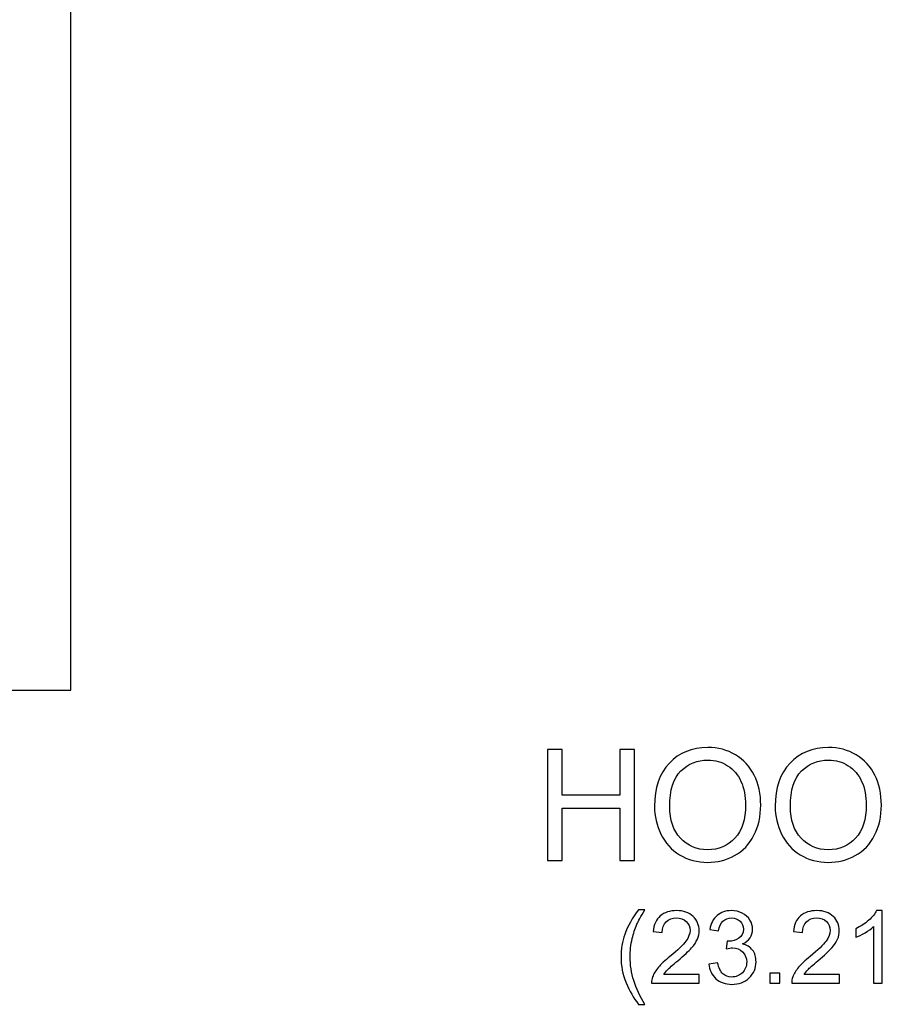
# Model space of a CAD drawing. Units: inches. Extents: x 159.3 to 249.4, y -39.2 to 31.4.
# Drawn here: x 219 to 234.4, y -39.2 to -21.5 of the extents above; entities that cross this region are included whole.
import ezdxf

# ---------------------------------------------------------------- set-up
doc = ezdxf.new("R2010")
doc.units = ezdxf.units.IN
doc.header["$MEASUREMENT"] = 0
doc.layers.add('Layer 1', color=7, linetype='Continuous')

msp = doc.modelspace()

# ---------------------------------------------------------------- linework, layer by layer
at = {"layer": 'Layer 1', "color": 7}
msp.add_open_spline([(219.893, -33.528), (219.893, -33.528), (213.893, -33.528), (213.893, -33.528), (213.893, -33.528), (213.893, -33.528), (213.893, -9.528), (213.893, -9.528), (213.893, -9.528), (213.893, -9.528), (219.893, -9.528), (219.893, -9.528), (219.893, -9.528), (219.893, -9.528), (219.893, -33.528), (219.893, -33.528)], degree=3, knots=[0, 0, 0, 0, 0.25, 0.25, 0.25, 0.25, 0.5, 0.5, 0.5, 0.5, 0.75, 0.75, 0.75, 0.75, 1, 1, 1, 1], dxfattribs=at)
at = {"layer": 'Layer 1', "color": 250, "lineweight": 9}
msp.add_open_spline([(219.893, -33.528), (219.893, -33.528), (213.893, -33.528), (213.893, -33.528), (213.893, -33.528), (213.893, -33.528), (213.893, -9.528), (213.893, -9.528), (213.893, -9.528), (213.893, -9.528), (219.893, -9.528), (219.893, -9.528), (219.893, -9.528), (219.893, -9.528), (219.893, -33.528), (219.893, -33.528)], degree=3, knots=[0, 0, 0, 0, 0.25, 0.25, 0.25, 0.25, 0.5, 0.5, 0.5, 0.5, 0.75, 0.75, 0.75, 0.75, 1, 1, 1, 1], dxfattribs=at)
at = {"layer": 'Layer 1', "color": 250}
for points, knots in [([(230.342, -35.611), (230.342, -35.281), (230.431, -35.023), (230.608, -34.836), (230.608, -34.836), (230.785, -34.65), (231.014, -34.556), (231.295, -34.556), (231.295, -34.556), (231.478, -34.556), (231.644, -34.6), (231.791, -34.688), (231.791, -34.688), (231.938, -34.776), (232.051, -34.898), (232.128, -35.055), (232.128, -35.055), (232.205, -35.211), (232.244, -35.39), (232.244, -35.588), (232.244, -35.588), (232.244, -35.79), (232.203, -35.971), (232.122, -36.129), (232.122, -36.129), (232.04, -36.289), (231.925, -36.409), (231.776, -36.491), (231.776, -36.491), (231.626, -36.573), (231.466, -36.614), (231.293, -36.614), (231.293, -36.614), (231.106, -36.614), (230.939, -36.569), (230.791, -36.478), (230.791, -36.478), (230.644, -36.388), (230.532, -36.264), (230.456, -36.108), (230.456, -36.108), (230.38, -35.952), (230.342, -35.786), (230.342, -35.611)], [0, 0, 0, 0, 0.090909, 0.090909, 0.090909, 0.090909, 0.181818, 0.181818, 0.181818, 0.181818, 0.272727, 0.272727, 0.272727, 0.272727, 0.363636, 0.363636, 0.363636, 0.363636, 0.454545, 0.454545, 0.454545, 0.454545, 0.545455, 0.545455, 0.545455, 0.545455, 0.636364, 0.636364, 0.636364, 0.636364, 0.727273, 0.727273, 0.727273, 0.727273, 0.818182, 0.818182, 0.818182, 0.818182, 0.909091, 0.909091, 0.909091, 0.909091, 1, 1, 1, 1]), ([(232.503, -35.611), (232.503, -35.281), (232.591, -35.023), (232.769, -34.836), (232.769, -34.836), (232.946, -34.65), (233.175, -34.556), (233.455, -34.556), (233.455, -34.556), (233.639, -34.556), (233.804, -34.6), (233.951, -34.688), (233.951, -34.688), (234.099, -34.776), (234.211, -34.898), (234.289, -35.055), (234.289, -35.055), (234.366, -35.211), (234.404, -35.39), (234.404, -35.588), (234.404, -35.588), (234.404, -35.79), (234.364, -35.971), (234.282, -36.129), (234.282, -36.129), (234.201, -36.289), (234.086, -36.409), (233.937, -36.491), (233.937, -36.491), (233.787, -36.573), (233.626, -36.614), (233.454, -36.614), (233.454, -36.614), (233.266, -36.614), (233.099, -36.569), (232.952, -36.478), (232.952, -36.478), (232.804, -36.388), (232.693, -36.264), (232.617, -36.108), (232.617, -36.108), (232.541, -35.952), (232.503, -35.786), (232.503, -35.611)], [0, 0, 0, 0, 0.090909, 0.090909, 0.090909, 0.090909, 0.181818, 0.181818, 0.181818, 0.181818, 0.272727, 0.272727, 0.272727, 0.272727, 0.363636, 0.363636, 0.363636, 0.363636, 0.454545, 0.454545, 0.454545, 0.454545, 0.545455, 0.545455, 0.545455, 0.545455, 0.636364, 0.636364, 0.636364, 0.636364, 0.727273, 0.727273, 0.727273, 0.727273, 0.818182, 0.818182, 0.818182, 0.818182, 0.909091, 0.909091, 0.909091, 0.909091, 1, 1, 1, 1]), ([(228.424, -36.58), (228.424, -36.58), (228.424, -34.592), (228.424, -34.592), (228.424, -34.592), (228.424, -34.592), (228.688, -34.592), (228.688, -34.592), (228.688, -34.592), (228.688, -34.592), (228.688, -35.408), (228.688, -35.408), (228.688, -35.408), (228.688, -35.408), (229.721, -35.408), (229.721, -35.408), (229.721, -35.408), (229.721, -35.408), (229.721, -34.592), (229.721, -34.592), (229.721, -34.592), (229.721, -34.592), (229.984, -34.592), (229.984, -34.592), (229.984, -34.592), (229.984, -34.592), (229.984, -36.58), (229.984, -36.58), (229.984, -36.58), (229.984, -36.58), (229.721, -36.58), (229.721, -36.58), (229.721, -36.58), (229.721, -36.58), (229.721, -35.643), (229.721, -35.643), (229.721, -35.643), (229.721, -35.643), (228.688, -35.643), (228.688, -35.643), (228.688, -35.643), (228.688, -35.643), (228.688, -36.58), (228.688, -36.58), (228.688, -36.58), (228.688, -36.58), (228.424, -36.58), (228.424, -36.58)], [0, 0, 0, 0, 0.083333, 0.083333, 0.083333, 0.083333, 0.166667, 0.166667, 0.166667, 0.166667, 0.25, 0.25, 0.25, 0.25, 0.333333, 0.333333, 0.333333, 0.333333, 0.416667, 0.416667, 0.416667, 0.416667, 0.5, 0.5, 0.5, 0.5, 0.583333, 0.583333, 0.583333, 0.583333, 0.666667, 0.666667, 0.666667, 0.666667, 0.75, 0.75, 0.75, 0.75, 0.833333, 0.833333, 0.833333, 0.833333, 0.916667, 0.916667, 0.916667, 0.916667, 1, 1, 1, 1]), ([(230.614, -35.616), (230.614, -35.855), (230.678, -36.044), (230.807, -36.182), (230.807, -36.182), (230.936, -36.32), (231.097, -36.389), (231.292, -36.389), (231.292, -36.389), (231.49, -36.389), (231.653, -36.319), (231.781, -36.18), (231.781, -36.18), (231.908, -36.041), (231.973, -35.843), (231.973, -35.587), (231.973, -35.587), (231.973, -35.425), (231.945, -35.284), (231.89, -35.163), (231.89, -35.163), (231.836, -35.042), (231.756, -34.949), (231.651, -34.882), (231.651, -34.882), (231.545, -34.816), (231.427, -34.783), (231.296, -34.783), (231.296, -34.783), (231.109, -34.783), (230.949, -34.847), (230.815, -34.975), (230.815, -34.975), (230.681, -35.103), (230.614, -35.317), (230.614, -35.616)], [0, 0, 0, 0, 0.111111, 0.111111, 0.111111, 0.111111, 0.222222, 0.222222, 0.222222, 0.222222, 0.333333, 0.333333, 0.333333, 0.333333, 0.444444, 0.444444, 0.444444, 0.444444, 0.555556, 0.555556, 0.555556, 0.555556, 0.666667, 0.666667, 0.666667, 0.666667, 0.777778, 0.777778, 0.777778, 0.777778, 0.888889, 0.888889, 0.888889, 0.888889, 1, 1, 1, 1]), ([(232.774, -35.616), (232.774, -35.855), (232.839, -36.044), (232.967, -36.182), (232.967, -36.182), (233.096, -36.32), (233.258, -36.389), (233.452, -36.389), (233.452, -36.389), (233.651, -36.389), (233.814, -36.319), (233.941, -36.18), (233.941, -36.18), (234.069, -36.041), (234.133, -35.843), (234.133, -35.587), (234.133, -35.587), (234.133, -35.425), (234.106, -35.284), (234.051, -35.163), (234.051, -35.163), (233.996, -35.042), (233.916, -34.949), (233.811, -34.882), (233.811, -34.882), (233.706, -34.816), (233.588, -34.783), (233.457, -34.783), (233.457, -34.783), (233.27, -34.783), (233.11, -34.847), (232.976, -34.975), (232.976, -34.975), (232.841, -35.103), (232.774, -35.317), (232.774, -35.616)], [0, 0, 0, 0, 0.111111, 0.111111, 0.111111, 0.111111, 0.222222, 0.222222, 0.222222, 0.222222, 0.333333, 0.333333, 0.333333, 0.333333, 0.444444, 0.444444, 0.444444, 0.444444, 0.555556, 0.555556, 0.555556, 0.555556, 0.666667, 0.666667, 0.666667, 0.666667, 0.777778, 0.777778, 0.777778, 0.777778, 0.888889, 0.888889, 0.888889, 0.888889, 1, 1, 1, 1]), ([(230.055, -39.156), (229.967, -39.045), (229.893, -38.916), (229.833, -38.768), (229.833, -38.768), (229.772, -38.619), (229.742, -38.466), (229.742, -38.307), (229.742, -38.307), (229.742, -38.167), (229.764, -38.033), (229.81, -37.905), (229.81, -37.905), (229.863, -37.757), (229.944, -37.608), (230.055, -37.461), (230.055, -37.461), (230.055, -37.461), (230.168, -37.461), (230.168, -37.461), (230.168, -37.461), (230.097, -37.583), (230.05, -37.67), (230.028, -37.723), (230.028, -37.723), (229.991, -37.804), (229.964, -37.889), (229.943, -37.977), (229.943, -37.977), (229.917, -38.087), (229.905, -38.197), (229.905, -38.308), (229.905, -38.308), (229.905, -38.591), (229.993, -38.873), (230.168, -39.156), (230.168, -39.156), (230.168, -39.156), (230.055, -39.156), (230.055, -39.156)], [0, 0, 0, 0, 0.1, 0.1, 0.1, 0.1, 0.2, 0.2, 0.2, 0.2, 0.3, 0.3, 0.3, 0.3, 0.4, 0.4, 0.4, 0.4, 0.5, 0.5, 0.5, 0.5, 0.6, 0.6, 0.6, 0.6, 0.7, 0.7, 0.7, 0.7, 0.8, 0.8, 0.8, 0.8, 0.9, 0.9, 0.9, 0.9, 1, 1, 1, 1]), ([(231.143, -38.623), (231.143, -38.623), (231.143, -38.775), (231.143, -38.775), (231.143, -38.775), (231.143, -38.775), (230.288, -38.775), (230.288, -38.775), (230.288, -38.775), (230.287, -38.737), (230.293, -38.701), (230.307, -38.665), (230.307, -38.665), (230.329, -38.607), (230.363, -38.55), (230.411, -38.493), (230.411, -38.493), (230.459, -38.437), (230.529, -38.372), (230.619, -38.298), (230.619, -38.298), (230.759, -38.182), (230.855, -38.091), (230.904, -38.024), (230.904, -38.024), (230.953, -37.957), (230.978, -37.893), (230.978, -37.833), (230.978, -37.833), (230.978, -37.77), (230.955, -37.717), (230.911, -37.674), (230.911, -37.674), (230.865, -37.631), (230.807, -37.609), (230.734, -37.609), (230.734, -37.609), (230.658, -37.609), (230.597, -37.632), (230.551, -37.678), (230.551, -37.678), (230.505, -37.724), (230.482, -37.787), (230.481, -37.868), (230.481, -37.868), (230.481, -37.868), (230.318, -37.852), (230.318, -37.852), (230.318, -37.852), (230.329, -37.73), (230.372, -37.637), (230.444, -37.573), (230.444, -37.573), (230.517, -37.509), (230.615, -37.478), (230.738, -37.478), (230.738, -37.478), (230.862, -37.478), (230.96, -37.512), (231.032, -37.581), (231.032, -37.581), (231.105, -37.65), (231.141, -37.735), (231.141, -37.837), (231.141, -37.837), (231.141, -37.888), (231.13, -37.939), (231.109, -37.989), (231.109, -37.989), (231.088, -38.039), (231.053, -38.092), (231.004, -38.147), (231.004, -38.147), (230.955, -38.202), (230.873, -38.278), (230.759, -38.374), (230.759, -38.374), (230.664, -38.454), (230.603, -38.509), (230.576, -38.537), (230.576, -38.537), (230.549, -38.565), (230.527, -38.594), (230.509, -38.623), (230.509, -38.623), (230.509, -38.623), (231.143, -38.623), (231.143, -38.623)], [0, 0, 0, 0, 0.045455, 0.045455, 0.045455, 0.045455, 0.090909, 0.090909, 0.090909, 0.090909, 0.136364, 0.136364, 0.136364, 0.136364, 0.181818, 0.181818, 0.181818, 0.181818, 0.227273, 0.227273, 0.227273, 0.227273, 0.272727, 0.272727, 0.272727, 0.272727, 0.318182, 0.318182, 0.318182, 0.318182, 0.363636, 0.363636, 0.363636, 0.363636, 0.409091, 0.409091, 0.409091, 0.409091, 0.454545, 0.454545, 0.454545, 0.454545, 0.5, 0.5, 0.5, 0.5, 0.545455, 0.545455, 0.545455, 0.545455, 0.590909, 0.590909, 0.590909, 0.590909, 0.636364, 0.636364, 0.636364, 0.636364, 0.681818, 0.681818, 0.681818, 0.681818, 0.727273, 0.727273, 0.727273, 0.727273, 0.772727, 0.772727, 0.772727, 0.772727, 0.818182, 0.818182, 0.818182, 0.818182, 0.863636, 0.863636, 0.863636, 0.863636, 0.909091, 0.909091, 0.909091, 0.909091, 0.954545, 0.954545, 0.954545, 0.954545, 1, 1, 1, 1]), ([(231.314, -38.434), (231.314, -38.434), (231.472, -38.413), (231.472, -38.413), (231.472, -38.413), (231.491, -38.503), (231.522, -38.568), (231.565, -38.608), (231.565, -38.608), (231.609, -38.647), (231.663, -38.667), (231.725, -38.667), (231.725, -38.667), (231.8, -38.667), (231.863, -38.641), (231.915, -38.589), (231.915, -38.589), (231.966, -38.538), (231.992, -38.474), (231.992, -38.397), (231.992, -38.397), (231.992, -38.324), (231.968, -38.264), (231.92, -38.217), (231.92, -38.217), (231.873, -38.17), (231.812, -38.146), (231.739, -38.146), (231.739, -38.146), (231.709, -38.146), (231.671, -38.152), (231.627, -38.164), (231.627, -38.164), (231.627, -38.164), (231.644, -38.024), (231.644, -38.024), (231.644, -38.024), (231.655, -38.026), (231.663, -38.026), (231.67, -38.026), (231.67, -38.026), (231.737, -38.026), (231.798, -38.008), (231.852, -37.973), (231.852, -37.973), (231.907, -37.938), (231.934, -37.883), (231.934, -37.81), (231.934, -37.81), (231.934, -37.752), (231.914, -37.704), (231.874, -37.666), (231.874, -37.666), (231.835, -37.627), (231.784, -37.608), (231.722, -37.608), (231.722, -37.608), (231.66, -37.608), (231.609, -37.628), (231.568, -37.666), (231.568, -37.666), (231.527, -37.705), (231.5, -37.763), (231.488, -37.841), (231.488, -37.841), (231.488, -37.841), (231.33, -37.813), (231.33, -37.813), (231.33, -37.813), (231.349, -37.706), (231.393, -37.624), (231.462, -37.565), (231.462, -37.565), (231.531, -37.507), (231.616, -37.478), (231.719, -37.478), (231.719, -37.478), (231.789, -37.478), (231.854, -37.493), (231.913, -37.523), (231.913, -37.523), (231.972, -37.553), (232.018, -37.595), (232.05, -37.647), (232.05, -37.647), (232.081, -37.699), (232.097, -37.755), (232.097, -37.814), (232.097, -37.814), (232.097, -37.869), (232.082, -37.92), (232.052, -37.966), (232.052, -37.966), (232.022, -38.012), (231.977, -38.048), (231.919, -38.075), (231.919, -38.075), (231.995, -38.093), (232.054, -38.13), (232.097, -38.185), (232.097, -38.185), (232.139, -38.241), (232.16, -38.31), (232.16, -38.394), (232.16, -38.394), (232.16, -38.506), (232.119, -38.602), (232.037, -38.681), (232.037, -38.681), (231.954, -38.759), (231.85, -38.798), (231.725, -38.798), (231.725, -38.798), (231.611, -38.798), (231.517, -38.765), (231.442, -38.697), (231.442, -38.697), (231.367, -38.629), (231.324, -38.542), (231.314, -38.434)], [0, 0, 0, 0, 0.033333, 0.033333, 0.033333, 0.033333, 0.066667, 0.066667, 0.066667, 0.066667, 0.1, 0.1, 0.1, 0.1, 0.133333, 0.133333, 0.133333, 0.133333, 0.166667, 0.166667, 0.166667, 0.166667, 0.2, 0.2, 0.2, 0.2, 0.233333, 0.233333, 0.233333, 0.233333, 0.266667, 0.266667, 0.266667, 0.266667, 0.3, 0.3, 0.3, 0.3, 0.333333, 0.333333, 0.333333, 0.333333, 0.366667, 0.366667, 0.366667, 0.366667, 0.4, 0.4, 0.4, 0.4, 0.433333, 0.433333, 0.433333, 0.433333, 0.466667, 0.466667, 0.466667, 0.466667, 0.5, 0.5, 0.5, 0.5, 0.533333, 0.533333, 0.533333, 0.533333, 0.566667, 0.566667, 0.566667, 0.566667, 0.6, 0.6, 0.6, 0.6, 0.633333, 0.633333, 0.633333, 0.633333, 0.666667, 0.666667, 0.666667, 0.666667, 0.7, 0.7, 0.7, 0.7, 0.733333, 0.733333, 0.733333, 0.733333, 0.766667, 0.766667, 0.766667, 0.766667, 0.8, 0.8, 0.8, 0.8, 0.833333, 0.833333, 0.833333, 0.833333, 0.866667, 0.866667, 0.866667, 0.866667, 0.9, 0.9, 0.9, 0.9, 0.933333, 0.933333, 0.933333, 0.933333, 0.966667, 0.966667, 0.966667, 0.966667, 1, 1, 1, 1]), ([(233.653, -38.623), (233.653, -38.623), (233.653, -38.775), (233.653, -38.775), (233.653, -38.775), (233.653, -38.775), (232.799, -38.775), (232.799, -38.775), (232.799, -38.775), (232.797, -38.737), (232.803, -38.701), (232.817, -38.665), (232.817, -38.665), (232.839, -38.607), (232.873, -38.55), (232.921, -38.493), (232.921, -38.493), (232.969, -38.437), (233.039, -38.372), (233.129, -38.298), (233.129, -38.298), (233.269, -38.182), (233.365, -38.091), (233.414, -38.024), (233.414, -38.024), (233.463, -37.957), (233.488, -37.893), (233.488, -37.833), (233.488, -37.833), (233.488, -37.77), (233.465, -37.717), (233.421, -37.674), (233.421, -37.674), (233.375, -37.631), (233.317, -37.609), (233.244, -37.609), (233.244, -37.609), (233.168, -37.609), (233.107, -37.632), (233.061, -37.678), (233.061, -37.678), (233.015, -37.724), (232.992, -37.787), (232.991, -37.868), (232.991, -37.868), (232.991, -37.868), (232.828, -37.852), (232.828, -37.852), (232.828, -37.852), (232.839, -37.73), (232.882, -37.637), (232.954, -37.573), (232.954, -37.573), (233.027, -37.509), (233.125, -37.478), (233.248, -37.478), (233.248, -37.478), (233.372, -37.478), (233.47, -37.512), (233.542, -37.581), (233.542, -37.581), (233.615, -37.65), (233.651, -37.735), (233.651, -37.837), (233.651, -37.837), (233.651, -37.888), (233.641, -37.939), (233.619, -37.989), (233.619, -37.989), (233.598, -38.039), (233.563, -38.092), (233.514, -38.147), (233.514, -38.147), (233.465, -38.202), (233.383, -38.278), (233.269, -38.374), (233.269, -38.374), (233.174, -38.454), (233.113, -38.509), (233.086, -38.537), (233.086, -38.537), (233.059, -38.565), (233.037, -38.594), (233.019, -38.623), (233.019, -38.623), (233.019, -38.623), (233.653, -38.623), (233.653, -38.623)], [0, 0, 0, 0, 0.045455, 0.045455, 0.045455, 0.045455, 0.090909, 0.090909, 0.090909, 0.090909, 0.136364, 0.136364, 0.136364, 0.136364, 0.181818, 0.181818, 0.181818, 0.181818, 0.227273, 0.227273, 0.227273, 0.227273, 0.272727, 0.272727, 0.272727, 0.272727, 0.318182, 0.318182, 0.318182, 0.318182, 0.363636, 0.363636, 0.363636, 0.363636, 0.409091, 0.409091, 0.409091, 0.409091, 0.454545, 0.454545, 0.454545, 0.454545, 0.5, 0.5, 0.5, 0.5, 0.545455, 0.545455, 0.545455, 0.545455, 0.590909, 0.590909, 0.590909, 0.590909, 0.636364, 0.636364, 0.636364, 0.636364, 0.681818, 0.681818, 0.681818, 0.681818, 0.727273, 0.727273, 0.727273, 0.727273, 0.772727, 0.772727, 0.772727, 0.772727, 0.818182, 0.818182, 0.818182, 0.818182, 0.863636, 0.863636, 0.863636, 0.863636, 0.909091, 0.909091, 0.909091, 0.909091, 0.954545, 0.954545, 0.954545, 0.954545, 1, 1, 1, 1]), ([(234.421, -38.775), (234.421, -38.775), (234.262, -38.775), (234.262, -38.775), (234.262, -38.775), (234.262, -38.775), (234.262, -37.764), (234.262, -37.764), (234.262, -37.764), (234.224, -37.801), (234.174, -37.837), (234.112, -37.874), (234.112, -37.874), (234.049, -37.91), (233.994, -37.937), (233.944, -37.955), (233.944, -37.955), (233.944, -37.955), (233.944, -37.802), (233.944, -37.802), (233.944, -37.802), (234.033, -37.76), (234.111, -37.71), (234.177, -37.651), (234.177, -37.651), (234.244, -37.591), (234.291, -37.534), (234.318, -37.478), (234.318, -37.478), (234.318, -37.478), (234.421, -37.478), (234.421, -37.478), (234.421, -37.478), (234.421, -37.478), (234.421, -38.775), (234.421, -38.775)], [0, 0, 0, 0, 0.111111, 0.111111, 0.111111, 0.111111, 0.222222, 0.222222, 0.222222, 0.222222, 0.333333, 0.333333, 0.333333, 0.333333, 0.444444, 0.444444, 0.444444, 0.444444, 0.555556, 0.555556, 0.555556, 0.555556, 0.666667, 0.666667, 0.666667, 0.666667, 0.777778, 0.777778, 0.777778, 0.777778, 0.888889, 0.888889, 0.888889, 0.888889, 1, 1, 1, 1]), ([(232.406, -38.775), (232.406, -38.775), (232.406, -38.595), (232.406, -38.595), (232.406, -38.595), (232.406, -38.595), (232.587, -38.595), (232.587, -38.595), (232.587, -38.595), (232.587, -38.595), (232.587, -38.775), (232.587, -38.775), (232.587, -38.775), (232.587, -38.775), (232.406, -38.775), (232.406, -38.775)], [0, 0, 0, 0, 0.25, 0.25, 0.25, 0.25, 0.5, 0.5, 0.5, 0.5, 0.75, 0.75, 0.75, 0.75, 1, 1, 1, 1])]:
    msp.add_open_spline(points, degree=3, knots=knots, dxfattribs=at)

doc.saveas('drawing.dxf')
